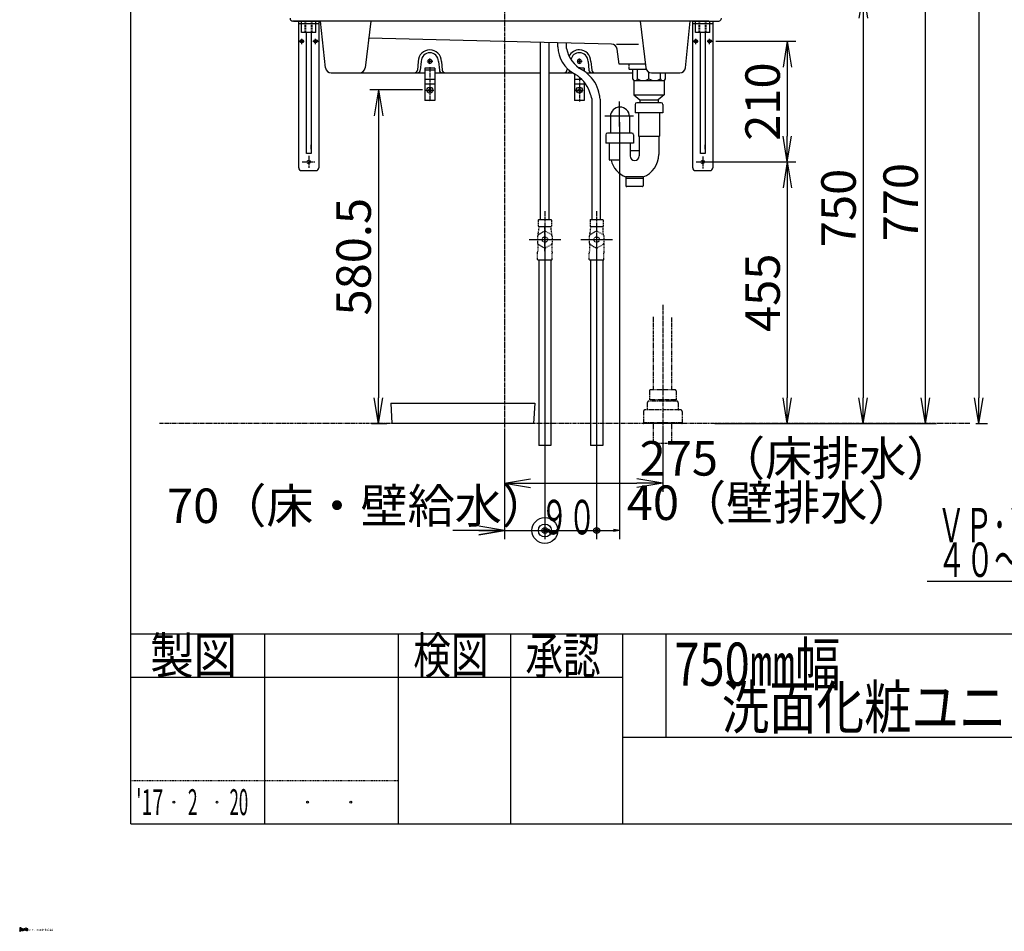
# Model space of a CAD drawing. Extents: x 77 to 3000, y 15 to 4328.
# Drawn here: x 77 to 1789, y 15 to 1601 of the extents above; entities that cross this region are included whole.
import ezdxf
from ezdxf.enums import TextEntityAlignment as Align

# ---------------------------------------------------------------- set-up
doc = ezdxf.new("R2010")
doc.units = 0
for name, pattern in [('EXLTYPE2', [2, 1, -1]), ('EXLTYPE3', [10, 7, -1, 1, -1]), ('EXLTYPE4', [12, 7, -1, 1, -1, 1, -1])]:
    doc.linetypes.add(name, pattern=pattern)
doc.layers.get('0').update_dxf_attribs({"linetype": 'CONTINUOUS'})
doc.layers.get('DEFPOINTS').update_dxf_attribs({"linetype": 'CONTINUOUS'})
for name, color, linetype in [('化粧台', 7, 'CONTINUOUS'), ('寸法', 7, 'CONTINUOUS'), ('枠_表', 7, 'CONTINUOUS')]:
    doc.layers.add(name, color=color, linetype=linetype)
doc.styles.add('EXCADDIM1', font='monotxt', dxfattribs={"width": 0.84, "bigfont": 'extfont'})
doc.styles.add('EXCADSTD', font='monotxt', dxfattribs={"bigfont": 'extfont'})
doc.styles.add('EXCADTTF1', font='MSGOTHIC.TTC')
doc.styles.get("Standard").update_dxf_attribs({"font": 'monotxt', "bigfont": 'extfont'})
doc.dimstyles.new('ISO-25', dxfattribs={"dimtxt": 2.5, "dimasz": 2.5, "dimexe": 1.25, "dimexo": 0.625, "dimtad": 1, "dimtxsty": 'STANDARD', "dimcen": 2.5, "dimazin": 3, "dimtfac": 1, "dimtmove": 0, "dimatfit": 3})

# ---------------------------------------------------------------- blocks, each defined once
blk = doc.blocks.new('EX_NORM')
at = {"color": 0, "linetype": 'CONTINUOUS'}
for q in [(-1, 0.167), (-1, 0), (-1, -0.167)]:
    blk.add_line((0, 0), q, dxfattribs=at)
blk = doc.blocks.new('*D18')
at = {"layer": 'DEFPOINTS', "color": 0}
for p in [(1276.5, 1563.5), (1261.5, 1353.5), (1411.5, 1353.5)]:
    blk.add_point(p, dxfattribs=at)
at = {"layer": '化粧台', "color": 3, "linetype": 'CONTINUOUS'}
for p, q in [((1287, 1563.5), (1426.5, 1563.5)), ((1411.5, 1518.5), (1411.5, 1398.5)), ((1272, 1353.5), (1426.5, 1353.5))]:
    blk.add_line(p, q, dxfattribs=at)
at = {"layer": '化粧台', "color": 3, "xscale": 44.99999618530273, "yscale": 44.99999618530273, "zscale": 44.99999618530273}
for p, rotation in [((1411.5, 1563.5), 90), ((1411.5, 1353.5), 270)]:
    blk.add_blockref('EX_NORM', p, dxfattribs=dict(at, rotation=rotation))
at = {"layer": '化粧台', "color": 2, "insert": (1376.3, 1458.5), "char_height": 60, "attachment_point": 5, "rotation": 90, "style": 'EXCADDIM1'}
blk.add_mtext('210', dxfattribs=at)
blk = doc.blocks.new('*D19')
at = {"layer": 'DEFPOINTS', "color": 0}
for p in [(1264.5, 1353.5), (1398, 898.5), (1411.5, 898.5)]:
    blk.add_point(p, dxfattribs=at)
at = {"layer": '化粧台', "color": 3, "linetype": 'CONTINUOUS'}
for p, q in [((1275, 1353.5), (1426.5, 1353.5)), ((1411.5, 1308.5), (1411.5, 943.5)), ((1408.5, 898.5), (1426.5, 898.5))]:
    blk.add_line(p, q, dxfattribs=at)
at = {"layer": '化粧台', "color": 3, "xscale": 44.99999618530273, "yscale": 44.99999618530273, "zscale": 44.99999618530273}
for p, rotation in [((1411.5, 1353.5), 90), ((1411.5, 898.5), 270)]:
    blk.add_blockref('EX_NORM', p, dxfattribs=dict(at, rotation=rotation))
at = {"layer": '化粧台', "color": 2, "insert": (1376.3, 1126), "char_height": 60, "attachment_point": 5, "rotation": 90, "style": 'EXCADDIM1'}
blk.add_mtext('455', dxfattribs=at)
blk = doc.blocks.new('*D23')
at = {"layer": 'DEFPOINTS', "color": 0}
for p in [(787.5, 1479), (678, 898.5), (700.5, 898.5)]:
    blk.add_point(p, dxfattribs=at)
at = {"layer": '化粧台', "color": 3, "linetype": 'CONTINUOUS'}
for p, q in [((777, 1479), (685.5, 1479)), ((700.5, 1434), (700.5, 943.5)), ((688.5, 898.5), (715.5, 898.5))]:
    blk.add_line(p, q, dxfattribs=at)
at = {"layer": '化粧台', "color": 3, "xscale": 44.99999618530273, "yscale": 44.99999618530273, "zscale": 44.99999618530273}
for p, rotation in [((700.5, 1479), 90), ((700.5, 898.5), 270)]:
    blk.add_blockref('EX_NORM', p, dxfattribs=dict(at, rotation=rotation))
at = {"layer": '化粧台', "color": 2, "insert": (665.3, 1188.7), "char_height": 60, "attachment_point": 5, "rotation": 90, "style": 'EXCADDIM1'}
blk.add_mtext('580.5', dxfattribs=at)
blk = doc.blocks.new('EX_BCIR')
at = {"color": 0, "linetype": 'CONTINUOUS'}
blk.add_line((0, 0), (-1, 0), dxfattribs=at)
for radius in [0.5, 0.25]:
    blk.add_circle((0, 0), radius, dxfattribs=at)
blk = doc.blocks.new('*D27')
at = {"layer": 'DEFPOINTS', "color": 0}
for p in [(1120, 1433.5), (1080, 1218.5), (1120, 712.5)]:
    blk.add_point(p, dxfattribs=at)
at = {"layer": '寸法', "color": 3, "linetype": 'CONTINUOUS'}
for p, q in [((1120, 1423), (1120, 697.5)), ((1080, 1208), (1080, 697.5)), ((1090.5, 712.5), (1109.5, 712.5))]:
    blk.add_line(p, q, dxfattribs=at)
at = {"layer": '寸法', "color": 3, "xscale": 10.49999904632568, "yscale": 10.49999904632568, "zscale": 10.49999904632568, "rotation": 180}
blk.add_blockref('EX_BCIR', (1080, 712.5), dxfattribs=at)
at = {"layer": '寸法', "color": 3, "xscale": 10.49999904632568, "yscale": 10.49999904632568, "zscale": 10.49999904632568}
blk.add_blockref('EX_NORM', (1120, 712.5), dxfattribs=at)
at = {"layer": '寸法', "color": 2, "insert": (1382.5, 753), "char_height": 60, "attachment_point": 5, "style": 'EXCADDIM1'}
blk.add_mtext('40（壁排水）', dxfattribs=at)
blk = doc.blocks.new('*D28')
at = {"layer": 'DEFPOINTS', "color": 0}
for p in [(920, 898.5), (990, 898.5), (990, 712.5)]:
    blk.add_point(p, dxfattribs=at)
at = {"layer": '寸法', "color": 3, "linetype": 'CONTINUOUS'}
for p, q in [((920, 888), (920, 697.5)), ((990, 888), (990, 697.5)), ((875, 712.5), (830, 712.5)), ((920, 712.5), (990, 712.5)), ((1035, 712.5), (1080, 712.5))]:
    blk.add_line(p, q, dxfattribs=at)
at = {"layer": '寸法', "color": 3, "xscale": 44.99999618530273, "yscale": 44.99999618530273, "zscale": 44.99999618530273}
blk.add_blockref('EX_NORM', (920, 712.5), dxfattribs=at)
at = {"layer": '寸法', "color": 3, "xscale": 44.99999618530273, "yscale": 44.99999618530273, "zscale": 44.99999618530273, "rotation": 180}
blk.add_blockref('EX_BCIR', (990, 712.5), dxfattribs=at)
at = {"layer": '寸法', "color": 2, "insert": (665, 747.7), "char_height": 60, "attachment_point": 5, "style": 'EXCADDIM1'}
blk.add_mtext('70（床・壁給水）', dxfattribs=at)
blk = doc.blocks.new('*D29')
at = {"layer": 'DEFPOINTS', "color": 0}
for p in [(1292, 2718.5), (1729, 898.5), (1744.5, 898.5)]:
    blk.add_point(p, dxfattribs=at)
at = {"layer": '寸法', "color": 3, "linetype": 'CONTINUOUS'}
for p, q in [((1302.5, 2718.5), (1759.5, 2718.5)), ((1744.5, 2673.5), (1744.5, 943.5)), ((1739.5, 898.5), (1759.5, 898.5))]:
    blk.add_line(p, q, dxfattribs=at)
at = {"layer": '寸法', "color": 3, "xscale": 44.99999618530273, "yscale": 44.99999618530273, "zscale": 44.99999618530273}
for p, rotation in [((1744.5, 2718.5), 90), ((1744.5, 898.5), 270)]:
    blk.add_blockref('EX_NORM', p, dxfattribs=dict(at, rotation=rotation))
at = {"layer": '寸法', "color": 2, "insert": (1709.3, 1808.5), "char_height": 60, "attachment_point": 5, "rotation": 90, "style": 'EXCADDIM1'}
blk.add_mtext('1820', dxfattribs=at)
blk = doc.blocks.new('*D30')
at = {"layer": 'DEFPOINTS', "color": 0}
for p in [(920, 898.5), (1195, 898.5), (1195, 795)]:
    blk.add_point(p, dxfattribs=at)
at = {"layer": '寸法', "color": 3, "linetype": 'CONTINUOUS'}
for p, q in [((920, 888), (920, 780)), ((1195, 888), (1195, 780)), ((965, 795), (1150, 795))]:
    blk.add_line(p, q, dxfattribs=at)
at = {"layer": '寸法', "color": 3, "xscale": 44.99999618530273, "yscale": 44.99999618530273, "zscale": 44.99999618530273, "rotation": 180}
blk.add_blockref('EX_NORM', (920, 795), dxfattribs=at)
at = {"layer": '寸法', "color": 3, "xscale": 44.99999618530273, "yscale": 44.99999618530273, "zscale": 44.99999618530273}
blk.add_blockref('EX_NORM', (1195, 795), dxfattribs=at)
at = {"layer": '寸法', "color": 2, "insert": (1427.5, 830.2), "char_height": 60, "attachment_point": 5, "style": 'EXCADDIM1'}
blk.add_mtext('275（床排水）', dxfattribs=at)
blk = doc.blocks.new('*D40')
at = {"layer": 'DEFPOINTS', "color": 0}
for p in [(1651.5, 1668.5), (1651.5, 1668.5), (1275, 898.5)]:
    blk.add_point(p, dxfattribs=at)
at = {"layer": '寸法', "color": 3, "linetype": 'CONTINUOUS'}
for p, q in [((1651.5, 943.5), (1651.5, 1623.5)), ((1285.5, 898.5), (1666.5, 898.5))]:
    blk.add_line(p, q, dxfattribs=at)
at = {"layer": '寸法', "color": 3, "xscale": 44.99999618530273, "yscale": 44.99999618530273, "zscale": 44.99999618530273}
for p, rotation in [((1651.5, 1668.5), 90), ((1651.5, 898.5), 270)]:
    blk.add_blockref('EX_NORM', p, dxfattribs=dict(at, rotation=rotation))
at = {"layer": '寸法', "color": 2, "insert": (1616.3, 1283.5), "char_height": 60, "attachment_point": 5, "rotation": 90, "style": 'EXCADDIM1'}
blk.add_mtext('770', dxfattribs=at)
blk = doc.blocks.new('*D41')
at = {"layer": 'DEFPOINTS', "color": 0}
for p in [(1291.9, 1648.5), (1275, 898.5), (1543.5, 898.5)]:
    blk.add_point(p, dxfattribs=at)
at = {"layer": '寸法', "color": 3, "linetype": 'CONTINUOUS'}
for p, q in [((1302.4, 1648.5), (1558.5, 1648.5)), ((1543.5, 1603.5), (1543.5, 943.5)), ((1285.5, 898.5), (1558.5, 898.5))]:
    blk.add_line(p, q, dxfattribs=at)
at = {"layer": '寸法', "color": 3, "xscale": 44.99999618530273, "yscale": 44.99999618530273, "zscale": 44.99999618530273}
for p, rotation in [((1543.5, 1648.5), 90), ((1543.5, 898.5), 270)]:
    blk.add_blockref('EX_NORM', p, dxfattribs=dict(at, rotation=rotation))
at = {"layer": '寸法', "color": 2, "insert": (1508.3, 1273.5), "char_height": 60, "attachment_point": 5, "rotation": 90, "style": 'EXCADDIM1'}
blk.add_mtext('750', dxfattribs=at)

msp = doc.modelspace()

# ---------------------------------------------------------------- hatches: boundary and pattern name
at = {"linetype": 'CONTINUOUS'}
for points in [[(77.57, 16.71, -0.0173622), (77.58, 22, -0.0267628), (77.58, 22, 0.0737939), (78.87, 22.01, 0.0183879), (78.82, 17.23, -0.1144749), (78.61, 16.23, -0.1929163), (77.62, 15.45, -0.0603888), (77.09, 15.32), (76.96, 15.69, 0.0860918), (77.33, 15.89, 0.1331843)], [(83.49, 16.6, -0.0386228), (83.48, 19.85, -0.0398708), (84.07, 19.85, -0.1256886), (84.04, 19.3, -0.0367816), (84.04, 19.3, -0.2680215), (85.24, 19.92, -0.2571134), (86.05, 19.52, -0.1522526), (86.26, 18.85, -0.0158825), (86.24, 16.59, -0.0285251), (85.67, 16.59, -0.0452213), (85.7, 18.68, -0.0315567), (85.52, 19.29, -0.1476272), (84.37, 19.38, -0.3908145), (84.05, 18.57, -0.204626), (84.05, 18.57), (84.1, 16.59, -0.0304996)], [(90.87, 19.72, -0.0009362), (90.87, 19.72, 0.0681165), (90.71, 19.23), (90.09, 19.65, -0.3021126), (90.09, 19.65), (89.47, 19.17, -0.3704245), (89.47, 19.17), (89.5, 18.86, -0.0262822), (89.89, 18.55, -0.1800606), (90.5, 18.36, -0.0298131), (90.5, 18.36, -0.3153987), (91.06, 17.72), (91.06, 17.43, -0.3510306), (89.97, 16.52), (89.65, 16.52, -0.1053356), (88.95, 16.72, 0.1188608), (89.08, 17.23), (89.85, 16.76, -0.2447574), (89.85, 16.76), (90.59, 17.28, -0.3734163), (90.59, 17.28), (90.32, 17.8, -0.2612198), (89.7, 18.03, -0.0572748), (89.7, 18.03, -0.1189659), (89.2, 18.32, -0.2005227), (88.99, 18.79), (88.98, 18.97, -0.2622894), (89.52, 19.79, -0.0988461), (90.02, 19.91), (90.21, 19.91, -0.0920156)]]:
    msp.add_hatch(color=3, dxfattribs=at).paths.add_polyline_path(points)
h = msp.add_hatch(color=3, dxfattribs=at)
h.paths.add_polyline_path([(80.12, 19.52, -0.1769428), (80.12, 19.52), (80.12, 19.16), (80.2, 19.16, -0.2075336), (80.77, 19.59, -0.1226605), (81.28, 19.6, -0.3213716), (81.8, 18.96, -0.064704), (81.8, 18.62, -0.2577989), (81.7, 18.49, -0.0566026), (81.47, 18.41, -0.0166742), (80.64, 18.25, 0.1186092), (80.09, 17.99, 0.1699204), (79.85, 17.59, 0.1006533), (79.83, 17.25, 0.1675695), (80.04, 16.78, 0.137698), (80.44, 16.55, 0.0719814), (80.62, 16.52), (80.89, 16.52, 0.1944607), (81.8, 16.99, 0.1288538), (81.89, 16.76, 0.2098387), (82.19, 16.6), (82.41, 16.59, 0.094501), (82.72, 16.66), (82.72, 16.82, -0.239574), (82.45, 16.82, -0.2502312), (82.31, 17.07, -0.0104344), (82.33, 18.96, 0.4051016)])
h.paths.add_polyline_path([(81.81, 18.29, -0.0339435), (81.81, 18.29, -0.000111), (81.78, 17.26, -0.2253076), (81.08, 16.78), (80.9, 16.78, -0.3657968), (80.39, 17.33), (80.39, 17.53, -0.2530798), (80.74, 18.01, -0.0724474)])
h = msp.add_hatch(color=3, dxfattribs=at)
edge = h.paths.add_edge_path()
edge.add_arc((87.73, 21.04), 0.357, 0, 360)
h.paths.add_polyline_path([(87.41, 19.86, 0.1200284), (88.03, 16.59, -0.0401821), (87.41, 16.59, -0.0237522)])

# ---------------------------------------------------------------- linework, layer by layer
at = {"color": 3, "linetype": 'CONTINUOUS'}
for p, q in [((80.12, 19.52), (80.12, 19.16)), ((80.12, 19.16), (80.2, 19.16)), ((80.39, 17.53), (80.39, 17.33)), ((84.05, 18.57), (84.05, 17.49)), ((88.98, 18.97), (88.99, 18.79)), ((89.17, 17.23), (89.08, 17.23)), ((89.47, 19.17), (89.46, 19)), ((89.98, 19.65), (90.09, 19.65)), ((90.21, 19.91), (90.02, 19.91)), ((90.59, 17.44), (90.59, 17.28)), ((90.62, 19.23), (90.71, 19.23)), ((91.06, 17.72), (91.06, 17.43)), ((77.09, 15.32), (76.96, 15.69)), ((80.62, 16.52), (80.89, 16.52)), ((80.9, 16.78), (81.08, 16.78)), ((82.19, 16.6), (82.41, 16.6)), ((82.72, 16.66), (82.72, 16.82)), ((89.65, 16.52), (89.97, 16.52)), ((89.85, 16.76), (90.01, 16.76))]:
    msp.add_line(p, q, dxfattribs=at)
msp.add_circle((87.73, 21.04), 0.357, dxfattribs=at)
for centre, radius, start, end in [((28.13, 19.44), 49.51, 356.83902, 2.97113), ((78.21, 26.36), 4.4, 261.79862, 278.68034), ((76.55, 17.18), 2.27, 335.18606, 1.30808), ((143.75, 18.92), 64.95, 177.26959, 181.48331), ((80.69, 17.36), 0.872, 164.85895, 187.84956), ((80.61, 17.33), 0.786, 185.95861, 224.0092), ((80.54, 17.45), 0.705, 129.83449, 168.40894), ((80.91, 16.98), 1.3, 102.09884, 129.15567), ((81.23, 18.15), 1.77, 88.77, 128.90686), ((80.98, 18.72), 0.895, 103.42679, 150.32426), ((81.01, 17.44), 0.625, 115.74037, 172.54917), ((80.97, 17.36), 0.583, 183.07078, 263.4402), ((78.69, 30.8), 12.69, 278.84383, 282.66492), ((81.56, 16.27), 1.92, 98.71272, 115.28747), ((81.05, 18.58), 1.04, 77.23143, 105.20342), ((80.93, 17.76), 0.994, 278.33351, 329.12215), ((81.31, 18.89), 1.03, 4.14822, 92.36001), ((80.66, 22.26), 4.14, 278.40885, 286.18514), ((81.09, 18.91), 0.707, 3.53764, 74.80136), ((81.23, 19.45), 1.06, 282.71958, 295.67811), ((81.63, 18.65), 0.172, 291.52049, 349.34459), ((-2247.1, 81.62), 2329.78, 358.4169, 358.44234), ((80.5, 18.78), 1.31, 353.03153, 7.83995), ((127.66, 17.58), 45.35, 178.25266, 180.64396), ((63.11, 18.19), 20.44, 355.54052, 4.6734), ((83.77, 21.01), 1.19, 255.9342, 284.58964), ((85.18, 18.58), 1.34, 87.42068, 147.43615), ((87.81, 19.39), 3.76, 172.98752, 181.41344), ((85.16, 18.59), 1.11, 134.97875, 181.23699), ((91.44, 17.48), 7.4, 179.89775, 186.88557), ((84.9, 18.71), 0.852, 42.91644, 128.30155), ((85.28, 18.98), 0.942, 34.84394, 92.52071), ((84.59, 18.69), 1.11, 359.2495, 32.84055), ((69.21, 17.86), 16.51, 355.58625, 2.81612), ((85.08, 18.85), 1.18, 359.86583, 34.49363), ((102.57, 17.38), 16.34, 176.21318, 182.74888), ((80.12, 18.62), 6.14, 358.47753, 2.11723), ((65.27, 18.22), 22.2, 355.79404, 4.22965), ((87.71, 21.14), 1.32, 256.62095, 283.99846), ((108.33, 18.21), 20.36, 175.33876, 184.54286), ((87.95, 17.24), 1.13, 332.39875, 359.51244), ((89.98, 18.91), 0.998, 117.4084, 176.19647), ((89.66, 18.81), 0.669, 181.23939, 226.59429), ((89.96, 17.65), 0.898, 207.76899, 262.78173), ((90.05, 19.21), 1.23, 226.04024, 253.17767), ((90.83, 19.32), 1.41, 193.43758, 199.45964), ((90, 19.11), 0.536, 92.11404, 173.4175), ((90.11, 19.22), 0.704, 210.95013, 251.77947), ((90.08, 18.6), 1.32, 92.38302, 114.96353), ((89.02, 15.18), 2.93, 63.4905, 76.60259), ((91.75, 23.58), 5.37, 249.64207, 256.47271), ((89.95, 17.65), 1.13, 271.29488, 348.66542), ((90, 17.36), 0.594, 270.88674, 352.79254), ((90.04, 19.04), 0.613, 17.92452, 85.16543), ((90.19, 18.9), 1.01, 67.66152, 88.69073), ((90.13, 17.39), 0.459, 6.53892, 65.09756), ((90.32, 17.64), 0.746, 6.15426, 76.1751), ((122.26, 100.89), 87.03, 248.64221, 248.85678), ((92.58, 18.88), 1.91, 153.75919, 169.34628), ((76.58, 16.85), 1.22, 288.17152, 307.85378), ((76.81, 17.56), 2.26, 277.0901, 290.91342), ((76.81, 16.42), 0.748, 314.59239, 344.93741), ((70.61, 17.06), 6.97, 353.12748, 357.1062), ((77.14, 17.08), 1.7, 286.29661, 329.97322), ((80.65, 17.37), 0.841, 224.28975, 255.65059), ((80.63, 17.16), 0.633, 252.33849, 268.807), ((80.77, 17.88), 1.36, 275.21588, 319.23364), ((82.28, 17.05), 0.488, 187.11676, 216.48605), ((82.23, 17.02), 0.426, 217.40815, 264.81187), ((82.62, 17.07), 0.305, 179.91175, 236.1066), ((82.39, 17.45), 0.857, 271.22205, 292.81595), ((82.58, 17.09), 0.302, 243.61917, 297.50978), ((83.76, 12.64), 3.97, 85.071, 93.9183), ((85.96, 13.45), 3.16, 84.82155, 95.17845), ((87.74, 10.07), 6.53, 87.46575, 92.90832), ((89.78, 18.27), 1.75, 241.88296, 265.93541)]:
    msp.add_arc(centre, radius, start, end, dxfattribs=at)
at = {"layer": '化粧台', "color": 6, "linetype": 'EXLTYPE3'}
for p, q in [((920, 1708.65), (920, 883.65)), ((562.77, 1563.5), (572.37, 1563.5)), ((567.47, 1558.7), (567.47, 1568.5)), ((586.87, 1563.5), (596.17, 1563.5)), ((591.47, 1558.7), (591.47, 1568.4)), ((1247.77, 1563.5), (1257.37, 1563.5)), ((1252.47, 1558.7), (1252.47, 1568.5)), ((1271.87, 1563.5), (1281.17, 1563.5)), ((1276.47, 1558.7), (1276.47, 1568.4)), ((790, 1518.65), (790, 1458.46)), ((1050, 1518.65), (1050, 1516.56)), ((1050, 1500.83), (1050, 1458.46)), ((568.27, 1353.5), (589.97, 1353.5)), ((579.47, 1364.25), (579.47, 1343.4)), ((1253.27, 1353.5), (1274.97, 1353.5)), ((1264.47, 1363.05), (1264.47, 1342.2))]:
    msp.add_line(p, q, dxfattribs=at)
at = {"layer": '化粧台', "color": 6, "linetype": 'CONTINUOUS'}
for p, q in [((553.1, 1598.5), (588.1, 1598.5)), ((561.97, 1598.5), (596.97, 1598.5)), ((561.97, 1343.5), (561.97, 1598.5)), ((596.97, 1594), (561.97, 1594)), ((566.97, 1578.5), (566.97, 1594)), ((591.97, 1578.5), (591.97, 1594)), ((596.97, 1598.5), (596.97, 1343.5)), ((1246.97, 1598.5), (1281.97, 1598.5)), ((1246.97, 1343.5), (1246.97, 1598.5)), ((1281.97, 1594), (1246.97, 1594)), ((1251.97, 1578.5), (1251.97, 1594)), ((1257.5, 1598.5), (1292.5, 1598.5)), ((1276.97, 1578.5), (1276.97, 1594)), ((1281.97, 1598.5), (1281.97, 1343.5)), ((591.97, 1578.5), (566.97, 1578.5)), ((575.47, 1368.5), (575.47, 1578.5)), ((583.47, 1578.5), (583.47, 1368.5)), ((1276.97, 1578.5), (1251.97, 1578.5)), ((1260.47, 1368.5), (1260.47, 1578.5)), ((1268.47, 1578.5), (1268.47, 1368.5)), ((798.5, 1516.65), (781.5, 1516.65)), ((781.5, 1516.65), (781.5, 1460.46)), ((798, 1512.94), (782, 1512.94)), ((798.5, 1516.65), (798.5, 1460.46)), ((1041.5, 1506.93), (1041.5, 1460.46)), ((1058.5, 1516.65), (1049.87, 1516.65)), ((1058, 1512.94), (1055.94, 1512.94)), ((1058.5, 1516.65), (1058.5, 1511.29)), ((798, 1497.09), (782, 1497.09)), ((1054.01, 1497.09), (1042, 1497.09)), ((1058.5, 1492), (1058.5, 1460.46)), ((798, 1489.09), (782, 1489.09)), ((783.23, 1478.46), (788.5, 1478.46)), ((786.85, 1478.96), (786.85, 1477.96)), ((786.85, 1478.96), (787.5, 1478.96)), ((786.85, 1477.96), (787.5, 1477.96)), ((789.5, 1481.61), (790.5, 1481.61)), ((789.5, 1481.61), (789.5, 1480.96)), ((790.5, 1478.46), (789.5, 1478.46)), ((789.5, 1475.96), (789.5, 1475.31)), ((789.5, 1475.31), (790.5, 1475.31)), ((790.5, 1481.61), (790.5, 1480.96)), ((790.5, 1475.96), (790.5, 1475.31)), ((791.5, 1478.46), (796.77, 1478.46)), ((792.5, 1478.96), (793.15, 1478.96)), ((792.5, 1477.96), (793.15, 1477.96)), ((793.15, 1478.96), (793.15, 1477.96)), ((1058, 1489.09), (1042, 1489.09)), ((1043.23, 1478.46), (1048.5, 1478.46)), ((1046.85, 1478.96), (1046.85, 1477.96)), ((1046.85, 1478.96), (1047.5, 1478.96)), ((1046.85, 1477.96), (1047.5, 1477.96)), ((1049.5, 1481.61), (1050.5, 1481.61)), ((1049.5, 1481.61), (1049.5, 1480.96)), ((1050.5, 1478.46), (1049.5, 1478.46)), ((1049.5, 1475.96), (1049.5, 1475.31)), ((1049.5, 1475.31), (1050.5, 1475.31)), ((1050.5, 1481.61), (1050.5, 1480.96)), ((1050.5, 1475.96), (1050.5, 1475.31)), ((1051.5, 1478.46), (1056.77, 1478.46)), ((1052.5, 1478.96), (1053.15, 1478.96)), ((1052.5, 1477.96), (1053.15, 1477.96)), ((1053.15, 1478.96), (1053.15, 1477.96)), ((798.5, 1460.46), (781.5, 1460.46)), ((1058.5, 1460.46), (1041.5, 1460.46)), ((583.47, 1368.5), (575.47, 1368.5)), ((1268.47, 1368.5), (1260.47, 1368.5)), ((566.97, 1338.5), (591.97, 1338.5)), ((1251.97, 1338.5), (1276.97, 1338.5)), ((722.34, 933.7), (972.34, 933.7)), ((722.34, 933.7), (724.19, 898.5)), ((972.34, 933.7), (970.5, 898.5)), ((970.5, 898.5), (724.19, 898.5))]:
    msp.add_line(p, q, dxfattribs=at)
at = {"layer": '化粧台', "color": 3, "linetype": 'CONTINUOUS'}
for p, q in [((566.97, 1585.5), (566.97, 1597.56)), ((591.97, 1585.5), (591.97, 1597.56)), ((1251.97, 1585.5), (1251.97, 1597.56)), ((1276.97, 1585.5), (1276.97, 1597.56)), ((575.47, 1375.5), (575.47, 1383.36)), ((583.47, 1375.5), (583.47, 1383.36)), ((1260.47, 1375.5), (1260.47, 1383.36)), ((1268.47, 1375.5), (1268.47, 1383.36))]:
    msp.add_line(p, q, dxfattribs=at)
at = {"layer": '化粧台', "color": 6, "linetype": 'EXLTYPE2'}
for p, q in [((573.47, 1578.5), (573.47, 1598.5)), ((585.47, 1578.5), (585.47, 1598.5)), ((1258.47, 1578.5), (1258.47, 1598.5)), ((1270.47, 1578.5), (1270.47, 1598.5))]:
    msp.add_line(p, q, dxfattribs=at)
at = {"layer": '化粧台', "color": 2, "linetype": 'EXLTYPE2'}
for p, q in [((574.47, 1578.5), (574.47, 1598.5)), ((584.47, 1578.5), (584.47, 1598.5)), ((1259.47, 1578.5), (1259.47, 1598.5)), ((1269.47, 1578.5), (1269.47, 1598.5))]:
    msp.add_line(p, q, dxfattribs=at)
at = {"layer": '化粧台', "color": 6, "linetype": 'EXLTYPE4'}
msp.add_line((1729, 898.5), (320, 898.5), dxfattribs=at)
at = {"layer": '化粧台', "color": 6, "linetype": 'CONTINUOUS'}
for centre, radius in [((567.47, 1563.5), 3), ((591.47, 1563.5), 3), ((1252.47, 1563.5), 3), ((1276.47, 1563.5), 3), ((790, 1478.46), 5.25), ((1050, 1478.46), 5.25), ((579.47, 1353.5), 3), ((1264.47, 1353.5), 3)]:
    msp.add_circle(centre, radius, dxfattribs=at)
for centre, radius, start, end in [((787.5, 1480.96), 2, 270, 0), ((787.5, 1475.96), 2, 0, 90), ((792.5, 1480.96), 2, 180, 270), ((792.5, 1475.96), 2, 90, 180), ((1047.5, 1480.96), 2, 270, 0), ((1047.5, 1475.96), 2, 0, 90), ((1052.5, 1480.96), 2, 180, 270), ((1052.5, 1475.96), 2, 90, 180), ((1015.81, 1450.26), 57.46, 9.40602, 21.23837), ((934.96, 1440.88), 152.88, 7.73258, 10.96642), ((566.97, 1343.5), 5, 180, 270), ((591.97, 1343.5), 5, 270, 0), ((1251.97, 1343.5), 5, 180, 270), ((1276.97, 1343.5), 5, 270, 0)]:
    msp.add_arc(centre, radius, start, end, dxfattribs=at)
at = {"layer": '寸法', "color": 2, "linetype": 'CONTINUOUS'}
for p, q in [((1259.58, 1598.5), (552, 1598.5)), ((565, 1598.5), (580, 1598.5)), ((573.87, 1598.5), (588.87, 1598.5)), ((608.56, 1517.47), (600.21, 1598.5)), ((687.47, 1598.5), (677.56, 1517.29)), ((1155.5, 1598.5), (1165.41, 1517.29)), ((1234.41, 1517.47), (1242.76, 1598.5)), ((1258.87, 1598.5), (1273.87, 1598.5)), ((1275, 1598.5), (1260, 1598.5)), ((1275, 1598.5), (1260, 1598.5)), ((1275, 1598.5), (1292, 1598.5)), ((683.84, 1568.77), (683.62, 1566.91)), ((1105.77, 1558.49), (683.85, 1568.8)), ((1114.29, 1558.28), (1152.48, 1558.28)), ((1118.98, 1523.5), (1115.43, 1549.83)), ((1164.65, 1523.5), (1118.98, 1523.5)), ((618.51, 1508.5), (781.5, 1508.5)), ((798.5, 1508.5), (982.55, 1508.5)), ((997.47, 1508.5), (1038.75, 1508.5)), ((1062.28, 1508.5), (1142.57, 1508.5)), ((1175.34, 1508.5), (1224.46, 1508.5))]:
    msp.add_line(p, q, dxfattribs=at)
at = {"layer": '寸法', "color": 6, "linetype": 'CONTINUOUS'}
for p, q in [((982.55, 1503.5), (982.55, 1561.5)), ((997.47, 1503.5), (997.47, 1561.14)), ((1012.66, 1553.95), (1012.66, 1560.76)), ((1027.58, 1550.76), (1027.58, 1560.4)), ((770, 1528.5), (768.45, 1513)), ((775, 1528.5), (773.45, 1513)), ((805, 1528.5), (806.55, 1513)), ((810, 1528.5), (811.55, 1513)), ((1065, 1528.5), (1066.55, 1513)), ((1070, 1528.5), (1071.55, 1513)), ((1028.78, 1516.31), (1028.45, 1513)), ((1135.98, 1515), (1165.97, 1515)), ((1142.57, 1515), (1142.57, 1498)), ((1150.89, 1498), (1150.89, 1515)), ((1170.98, 1498), (1170.98, 1509.5)), ((1191.08, 1498), (1191.08, 1508.5)), ((1199.4, 1508.5), (1199.4, 1498)), ((982.55, 1253.2), (982.55, 1503.5)), ((997.47, 1253.2), (997.47, 1503.5)), ((1142.57, 1498), (1144.73, 1495)), ((1144.73, 1495), (1144.73, 1470.5)), ((1144.73, 1495), (1197.23, 1495)), ((1199.4, 1498), (1197.23, 1495)), ((1197.23, 1495), (1197.23, 1470.5)), ((1072.5, 1253.2), (1072.5, 1459.65)), ((1086.45, 1253.2), (1086.45, 1461.45)), ((1120, 1415.1), (1120, 1458.6)), ((1144.73, 1470.5), (1197.23, 1470.5)), ((1144.73, 1470.5), (1155.23, 1461.5)), ((1192.23, 1456.5), (1149.73, 1456.5)), ((1155.23, 1461.5), (1186.73, 1461.5)), ((1155.23, 1461.5), (1155.23, 1456.5)), ((1197.23, 1470.5), (1186.73, 1461.5)), ((1186.73, 1461.5), (1186.73, 1456.5)), ((1146.73, 1453.5), (1146.73, 1438.7)), ((1195.23, 1438.7), (1146.73, 1438.7)), ((1152.73, 1438.7), (1152.73, 1398.61)), ((1189.23, 1438.7), (1189.23, 1398.61)), ((1195.23, 1453.5), (1195.23, 1438.7)), ((1094.48, 1433.5), (1143.83, 1433.5)), ((1104.01, 1433.5), (1104.01, 1403.81)), ((1136.96, 1433.5), (1136.96, 1403.81)), ((1141.23, 1403.81), (1098.73, 1403.81)), ((1095.73, 1400.81), (1095.73, 1386.01)), ((1144.23, 1400.81), (1144.23, 1386.01)), ((1153.98, 1397.61), (1152.73, 1398.61)), ((1153.98, 1397.61), (1153.98, 1363.99)), ((1187.98, 1397.61), (1153.98, 1397.61)), ((1189.23, 1398.61), (1187.98, 1397.61)), ((1187.98, 1397.61), (1187.98, 1366.61)), ((1144.23, 1386.01), (1095.73, 1386.01)), ((1101.73, 1386.01), (1101.73, 1357.91)), ((1138.23, 1386.01), (1138.23, 1363.99)), ((1153.98, 1372.61), (1138.23, 1372.61)), ((1119.98, 1356.91), (1102.73, 1356.91)), ((1160.98, 1327.38), (1130.98, 1327.38)), ((1130.98, 1327.38), (1130.98, 1312.11)), ((1160.98, 1324.61), (1130.98, 1324.61)), ((1160.98, 1327.38), (1160.98, 1312.11)), ((1159.48, 1310.61), (1132.48, 1310.61)), ((979.03, 1253.2), (1000.97, 1253.2)), ((1069.03, 1253.2), (1090.97, 1253.2)), ((979.03, 1241.2), (1000.97, 1241.2)), ((1069.03, 1241.2), (1090.97, 1241.2)), ((962.5, 1218.5), (1017.5, 1218.5)), ((1052.5, 1218.5), (1107.5, 1218.5)), ((977.75, 1183.5), (1002.25, 1183.5)), ((979.5, 1183.5), (979.5, 872.5)), ((1000.5, 1183.5), (1000.5, 872.5)), ((1067.75, 1183.5), (1092.25, 1183.5)), ((1069.5, 1183.5), (1069.5, 872.5)), ((1090.5, 1183.5), (1090.5, 872.5)), ((979.5, 872.5), (979.5, 860.5)), ((1000.5, 860.5), (979.5, 860.5)), ((1000.5, 872.5), (1000.5, 860.5)), ((1069.5, 872.5), (1069.5, 860.5)), ((1090.5, 860.5), (1069.5, 860.5)), ((1090.5, 872.5), (1090.5, 860.5))]:
    msp.add_line(p, q, dxfattribs=at)
at = {"layer": '寸法', "color": 6, "linetype": 'EXLTYPE3'}
for p, q in [((795.05, 1528.5), (784.92, 1528.5)), ((790, 1524.68), (790, 1533.37)), ((1055.05, 1528.5), (1044.91, 1528.5)), ((1050, 1524.68), (1050, 1533.37)), ((990, 1268.2), (990, 845.5)), ((1080, 1268.2), (1080, 845.5)), ((990, 1198.5), (990, 1240.5)), ((1080, 1240.5), (1080, 1198.5)), ((1195, 1105.2), (1195, 828))]:
    msp.add_line(p, q, dxfattribs=at)
at = {"layer": '寸法', "color": 6, "linetype": 'EXLTYPE2'}
for p, q in [((1135.98, 1522.5), (1135.98, 1515)), ((978.5, 1252.29), (978.5, 1242.11)), ((1001.5, 1252.29), (1001.5, 1242.11)), ((1068.5, 1252.29), (1068.5, 1242.11)), ((1091.5, 1252.29), (1091.5, 1242.11)), ((988.55, 1232.68), (978.45, 1226.84)), ((979.5, 1241.2), (979.5, 1238.34)), ((1001.55, 1226.84), (991.45, 1232.68)), ((1000.5, 1241.2), (1000.5, 1238.34)), ((1078.55, 1232.68), (1068.45, 1226.84)), ((1069.5, 1241.2), (1069.5, 1238.34)), ((1091.55, 1226.84), (1081.45, 1232.68)), ((1090.5, 1241.2), (1090.5, 1238.34)), ((977, 1224.34), (977, 1212.66)), ((1003, 1212.66), (1003, 1224.34)), ((1067, 1224.34), (1067, 1212.66)), ((1093, 1212.66), (1093, 1224.34)), ((977.75, 1211.22), (977.75, 1198.37)), ((978.45, 1210.16), (988.55, 1204.32)), ((991.45, 1204.32), (1001.55, 1210.16)), ((1002.25, 1211.22), (1002.25, 1198.37)), ((1067.75, 1211.22), (1067.75, 1198.37)), ((1068.45, 1210.16), (1078.55, 1204.32)), ((1081.45, 1204.32), (1091.55, 1210.16)), ((1092.25, 1211.22), (1092.25, 1198.37)), ((977.25, 1183.79), (977.25, 1195.67)), ((977.75, 1183.5), (977.25, 1183.79)), ((1002.25, 1183.5), (1002.75, 1183.79)), ((1002.75, 1183.79), (1002.75, 1195.67)), ((1067.25, 1183.79), (1067.25, 1195.67)), ((1067.75, 1183.5), (1067.25, 1183.79)), ((1092.25, 1183.5), (1092.75, 1183.79)), ((1092.75, 1183.79), (1092.75, 1195.67))]:
    msp.add_line(p, q, dxfattribs=at)
at = {"layer": '寸法', "color": 3, "linetype": 'CONTINUOUS'}
for p, q in [((990, 1208), (990, 697.5)), ((990, 1208), (990, 702)), ((1080, 1208), (1080, 702)), ((1285.5, 898.5), (1455, 898.5)), ((1285.5, 898.5), (1552.5, 898.5)), ((1629, 898.5), (1602, 898.5)), ((1659, 898.5), (1671, 898.5)), ((920, 888), (920, 697.5)), ((920, 712.5), (875, 720)), ((875, 712.5), (990, 712.5)), ((875, 705), (920, 712.5))]:
    msp.add_line(p, q, dxfattribs=at)
at = {"layer": '寸法', "color": 6, "linetype": 'EXLTYPE4'}
for p, q in [((1179, 957.35), (1179, 1084.5)), ((1211, 957.35), (1211, 1083)), ((1172, 955.35), (1172, 939.55)), ((1216, 957.35), (1174, 957.35)), ((1218, 955.35), (1218, 939.55)), ((1168, 934.5), (1168, 923.5)), ((1219, 937.5), (1171, 937.5)), ((1218, 939.55), (1172, 939.55)), ((1179, 937.5), (1179, 939.55)), ((1211, 937.5), (1211, 939.55)), ((1222, 934.5), (1222, 923.5)), ((1161.5, 919.5), (1161.5, 900)), ((1225.5, 922.5), (1164.5, 922.5)), ((1228.5, 919.5), (1228.5, 900)), ((1228, 899.5), (1162, 899.5)), ((1228, 898.5), (1162, 898.5)), ((1179, 898.5), (1179, 899.5)), ((1179, 864.5), (1179, 898.5)), ((1211, 898.5), (1211, 899.5)), ((1211, 864.5), (1211, 898.5)), ((1179, 864.5), (1211, 864.5))]:
    msp.add_line(p, q, dxfattribs=at)
at = {"layer": '寸法', "color": 6, "linetype": 'EXLTYPE2'}
for centre in [(990, 1218.5), (1080, 1218.5)]:
    msp.add_circle(centre, 4.75, dxfattribs=at)
at = {"layer": '寸法', "color": 3, "linetype": 'CONTINUOUS'}
for radius in [5.25, 2.62]:
    msp.add_circle((990, 712.5), radius, dxfattribs=at)
at = {"layer": '寸法', "color": 2, "linetype": 'CONTINUOUS'}
for centre, radius, start, end in [((552, 1603.5), 5, 180, 270), ((1292, 1603.5), 5, 270, 0), ((1105.52, 1548.49), 10, 7.67886, 88.60032), ((618.51, 1518.5), 10, 185.88873, 270), ((667.63, 1518.5), 10, 270, 353.03872), ((1175.34, 1518.5), 10, 186.96128, 270), ((1224.46, 1518.5), 10, 270, 354.11127)]:
    msp.add_arc(centre, radius, start, end, dxfattribs=at)
at = {"layer": '寸法', "color": 6, "linetype": 'CONTINUOUS'}
for centre, radius, start, end in [((790, 1528.5), 20, 90, 180), ((790, 1528.5), 15, 90, 180), ((790, 1528.5), 20, 0, 90), ((790, 1528.5), 15, 0, 90), ((1067.18, 1555.04), 54.54, 181.14196, 241.72439), ((1081.13, 1561.34), 54.54, 191.18848, 241.1047), ((1050, 1528.5), 20, 90, 153.44871), ((1050, 1528.5), 15, 90, 167.658), ((1050, 1528.5), 20, 0, 90), ((1050, 1528.5), 15, 0, 90), ((790, 1528.5), 3.5, 90, 270), ((790, 1528.5), 3.5, 270, 90), ((1050, 1528.5), 3.5, 90, 270), ((1050, 1528.5), 3.5, 270, 90), ((763.48, 1513.5), 5, 270, 354.28941), ((768.48, 1513.5), 5, 270, 354.28941), ((811.52, 1513.5), 5, 185.71059, 270), ((816.52, 1513.5), 5, 185.71059, 270), ((1023.48, 1513.5), 5, 270, 354.28941), ((1028.48, 1513.5), 5, 270, 345.91058), ((1009.32, 1453.16), 62.67, 53.44497, 59.25687), ((1023.27, 1459.46), 62.67, 44.64813, 59.79607), ((1071.52, 1513.5), 5, 185.71059, 270), ((1076.52, 1513.5), 5, 185.71059, 270), ((1009.32, 1453.16), 62.67, 16.60917, 53.63638), ((1023.27, 1459.46), 62.67, 9.64657, 44.64813), ((1146.73, 1499.39), 4.39, 270, 341.58229), ((1160.94, 1513.32), 18.32, 236.74423, 303.25577), ((1181.03, 1513.32), 18.32, 236.74423, 303.25577), ((1195.24, 1499.39), 4.39, 198.41771, 270), ((1149.73, 1453.5), 3, 90, 180), ((1192.23, 1453.5), 3, 0, 90), ((1120.48, 1432.53), 16.5, 0, 180), ((1098.73, 1400.81), 3, 90, 180), ((1141.23, 1400.81), 3, 0, 90), ((1102.73, 1357.91), 1, 180, 270), ((1145.98, 1366.61), 42, 193.35315, 249.07517), ((1146.11, 1363.99), 7.87, 180, 0), ((1145.98, 1366.61), 42, 290.92483, 0), ((1132.48, 1312.11), 1.5, 180, 270), ((1159.48, 1312.11), 1.5, 270, 0)]:
    msp.add_arc(centre, radius, start, end, dxfattribs=at)
at = {"layer": '寸法', "color": 6, "linetype": 'EXLTYPE2'}
for centre, radius, start, end in [((988.25, 1247.2), 11, 146.94427, 152.4198), ((991.75, 1247.2), 11, 27.5802, 33.05573), ((1078.25, 1247.2), 11, 146.94427, 152.4198), ((1081.75, 1247.2), 11, 27.5802, 33.05573), ((939.5, 1238.34), 40, 345.63849, 0), ((988.25, 1247.2), 11, 207.5802, 213.05573), ((990, 1218.5), 14.25, 84.17754, 95.82246), ((1040.5, 1238.34), 40, 180, 194.36151), ((991.75, 1247.2), 11, 326.94427, 332.4198), ((1029.5, 1238.34), 40, 345.63849, 0), ((1078.25, 1247.2), 11, 207.5802, 213.05573), ((1080, 1218.5), 14.25, 84.17754, 95.82246), ((1130.5, 1238.34), 40, 180, 194.36151), ((1081.75, 1247.2), 11, 326.94427, 332.4198), ((990, 1218.5), 14.25, 144.17754, 155.82246), ((1017, 1218.5), 40, 165.63849, 169.81124), ((990, 1218.5), 14.25, 24.17754, 35.82246), ((963, 1218.5), 40, 10.18876, 14.36151), ((1080, 1218.5), 14.25, 144.17754, 155.82246), ((1107, 1218.5), 40, 165.63849, 169.81124), ((1080, 1218.5), 14.25, 24.17754, 35.82246), ((1053, 1218.5), 40, 10.18876, 14.36151), ((990, 1218.5), 14.25, 204.17754, 215.82246), ((970.25, 1198.37), 7.5, 338.96053, 0), ((990, 1218.5), 14.25, 264.17754, 275.82246), ((990, 1218.5), 14.25, 324.17754, 335.82246), ((1009.75, 1198.37), 7.5, 180, 201.03947), ((1080, 1218.5), 14.25, 204.17754, 215.82246), ((1060.25, 1198.37), 7.5, 338.96053, 0), ((1080, 1218.5), 14.25, 264.17754, 275.82246), ((1080, 1218.5), 14.25, 324.17754, 335.82246), ((1099.75, 1198.37), 7.5, 180, 201.03947)]:
    msp.add_arc(centre, radius, start, end, dxfattribs=at)
at = {"layer": '寸法', "color": 6, "linetype": 'EXLTYPE4'}
for centre, radius, start, end in [((1174, 955.35), 2, 90, 179.99999), ((1216, 955.35), 2, 0.00001, 90), ((1171, 934.5), 3, 90, 180.00001), ((1219, 934.5), 3, 359.99999, 90), ((1164.5, 919.5), 3, 90, 180.00001), ((1167, 923.5), 1, 270, 0), ((1223, 923.5), 1, 180, 270), ((1225.5, 919.5), 3, 359.99999, 90), ((1162, 900), 0.5, 180, 270), ((1162, 899), 0.5, 180, 270), ((1228, 900), 0.5, 270, 0), ((1228, 899), 0.5, 270, 0)]:
    msp.add_arc(centre, radius, start, end, dxfattribs=at)
at = {"layer": '枠_表', "color": 7, "linetype": 'CONTINUOUS'}
for p, q in [((270, 202.5), (270, 4327.5)), ((270, 532.5), (3000, 532.5)), ((270, 202.5), (3000, 202.5))]:
    msp.add_line(p, q, dxfattribs=at)
at = {"layer": '枠_表', "color": 6, "linetype": 'CONTINUOUS'}
for p, q in [((502.5, 532.5), (502.5, 202.5)), ((735, 532.5), (735, 202.5)), ((930, 532.5), (930, 202.5)), ((1125, 532.5), (1125, 202.5)), ((1200, 532.5), (1200, 352.5)), ((270, 457.5), (1125, 457.5)), ((3000, 352.5), (1125, 352.5))]:
    msp.add_line(p, q, dxfattribs=at)
at = {"layer": '枠_表', "color": 6, "linetype": 'EXLTYPE2'}
msp.add_line((270, 277.5), (735, 277.5), dxfattribs=at)
at = {"layer": '枠_表', "color": 6, "linetype": 'CONTINUOUS'}
for centre in [(345, 240), (420, 240), (577.5, 240), (652.5, 240)]:
    msp.add_circle(centre, 1.5, dxfattribs=at)

# ---------------------------------------------------------------- texts
at = {"color": 2, "linetype": 'CONTINUOUS', "style": 'EXCADTTF1', "width": 1.025641}
msp.add_text('ジャニス工業株式会社', height=3.375, dxfattribs=at).set_placement((92.4, 16.04), (137.4, 16.04), align=Align.FIT)
at = {"layer": '寸法', "color": 2, "linetype": 'CONTINUOUS', "style": 'EXCADSTD'}
for s, width, p, p2 in [('９０', 1.020759, (982.5, 705.75), (1078.74, 705.75)), ('ＶＰ･ＶＵ４０･５０', 0.854237, (1672.5, 691.75), (2104.5, 691.75)), ('４０～５０㎜立上げ', 0.977358, (1672.5, 631.75), (2116.5, 631.75))]:
    msp.add_text(s, height=60, dxfattribs=dict(at, width=width)).set_placement(p, p2, align=Align.FIT)
at = {"layer": '枠_表', "color": 2, "linetype": 'CONTINUOUS', "style": 'EXCADSTD'}
for s, height, width, p, p2 in [('製図', 63.75, 1.509694, (303.75, 463.13), (454.99, 463.13)), ('検図', 63.75, 1.303827, (761.25, 463.13), (891.87, 463.13)), ('承認', 63.75, 1.303827, (956.25, 463.13), (1086.87, 463.13)), ('750㎜幅', 75, 0.869355, (1215, 442.5), (1503.75, 442.5)), ('\u3000洗面化粧ユニット', 75, 1.307547, (1215, 367.5), (1957.5, 367.5))]:
    msp.add_text(s, height=height, dxfattribs=dict(at, width=width)).set_placement(p, p2, align=Align.FIT)
at = {"layer": '枠_表', "color": 6, "linetype": 'CONTINUOUS', "style": 'EXCADSTD'}
for s, width, p, p2 in [("'17", 0.468978, (279.38, 217.5), (326.61, 217.5)), ('2', 0.468382, (369.37, 217.5), (386.44, 217.5)), ('20', 0.408649, (441.75, 217.5), (474.15, 217.5))]:
    msp.add_text(s, height=45, dxfattribs=dict(at, width=width)).set_placement(p, p2, align=Align.FIT)

# ---------------------------------------------------------------- dimensions: what is measured, and where the dimension line sits
at = {"layer": '化粧台', "color": 3, "linetype": 'CONTINUOUS'}
for base, p1, p2, picture, middle in [((1411.5, 1353.5), (1276.47, 1563.5), (1261.47, 1353.5), '*D18', (1376.25, 1458.5)), ((700.5, 898.5), (787.5, 1478.96), (678, 898.5), '*D23', (665.25, 1188.73)), ((1411.5, 898.5), (1264.47, 1353.5), (1398, 898.5), '*D19', (1376.25, 1126))]:
    dim = msp.add_linear_dim(base=base, p1=p1, p2=p2, angle=90, dimstyle='ISO-25', override={"dimtxt": 59.999996, "dimasz": 44.999996, "dimexe": 15, "dimexo": 10.5, "dimgap": 0, "dimtad": 1, "dimjust": 0, "dimtih": 0, "dimtoh": 0, "dimdec": 1, "dimzin": 8, "dimlunit": 2, "dimtxsty": 'EXCADDIM1', "dimblk1": 'EX_NORM', "dimblk2": 'EX_NORM', "dimsah": 1, "dimse1": 0, "dimse2": 0, "dimclrd": 3, "dimclre": 3, "dimclrt": 2, "dimtmove": 2}, dxfattribs=at)
    dim.commit()
    dim.dimension.update_dxf_attribs({"geometry": picture, "text_midpoint": middle, "dimtype": 160})
at = {"layer": '寸法', "color": 3, "linetype": 'CONTINUOUS'}
for base, p1, p2, override, picture, middle in [((1744.5, 898.5), (1292, 2718.5), (1729, 898.5), {"dimtxt": 59.999996, "dimasz": 44.999996, "dimexe": 15, "dimexo": 10.5, "dimgap": 0, "dimtad": 1, "dimjust": 0, "dimtih": 0, "dimtoh": 0, "dimdec": 1, "dimzin": 8, "dimlunit": 2, "dimtxsty": 'EXCADDIM1', "dimblk1": 'EX_NORM', "dimblk2": 'EX_NORM', "dimsah": 1, "dimse1": 0, "dimse2": 0, "dimclrd": 3, "dimclre": 3, "dimclrt": 2, "dimtmove": 2}, '*D29', (1709.25, 1808.5)), ((1651.5, 1668.5), (1275, 898.5), (1651.5, 1668.5), {"dimtxt": 59.999996, "dimasz": 44.999996, "dimexe": 15, "dimexo": 10.5, "dimgap": 0, "dimtad": 1, "dimjust": 0, "dimtih": 0, "dimtoh": 0, "dimdec": 1, "dimzin": 8, "dimlunit": 2, "dimtxsty": 'EXCADDIM1', "dimblk1": 'EX_NORM', "dimblk2": 'EX_NORM', "dimsah": 1, "dimse1": 0, "dimse2": 1, "dimclrd": 3, "dimclre": 3, "dimclrt": 2, "dimtmove": 2}, '*D40', (1616.25, 1283.5)), ((1543.5, 898.5), (1291.86, 1648.5), (1275, 898.5), {"dimtxt": 59.999996, "dimasz": 44.999996, "dimexe": 15, "dimexo": 10.5, "dimgap": 0, "dimtad": 1, "dimjust": 0, "dimtih": 0, "dimtoh": 0, "dimdec": 1, "dimzin": 8, "dimlunit": 2, "dimtxsty": 'EXCADDIM1', "dimblk1": 'EX_NORM', "dimblk2": 'EX_NORM', "dimsah": 1, "dimse1": 0, "dimse2": 0, "dimclrd": 3, "dimclre": 3, "dimclrt": 2, "dimtmove": 2}, '*D41', (1508.25, 1273.5))]:
    dim = msp.add_linear_dim(base=base, p1=p1, p2=p2, angle=90, dimstyle='ISO-25', override=override, dxfattribs=at)
    dim.commit()
    dim.dimension.update_dxf_attribs({"geometry": picture, "text_midpoint": middle, "dimtype": 160})
for base, p1, p2, text, override, picture, middle in [((1120, 712.5), (1080, 1218.5), (1120, 1433.5), '40（壁排水）', {"dimtxt": 59.999996, "dimasz": 10.499999, "dimexe": 15, "dimexo": 10.5, "dimgap": 0, "dimtad": 1, "dimjust": 0, "dimtih": 0, "dimtoh": 0, "dimdec": 1, "dimzin": 8, "dimlunit": 2, "dimtxsty": 'EXCADDIM1', "dimblk1": 'EX_BCIR', "dimblk2": 'EX_NORM', "dimsah": 1, "dimse1": 0, "dimse2": 0, "dimclrd": 3, "dimclre": 3, "dimclrt": 2, "dimtmove": 2}, '*D27', (1382.5, 753)), ((990, 712.5), (920, 898.5), (990, 898.5), '70（床・壁給水）', {"dimtxt": 59.999996, "dimasz": 44.999996, "dimexe": 15, "dimexo": 10.5, "dimgap": 0, "dimtad": 1, "dimjust": 1, "dimtih": 0, "dimtoh": 0, "dimdec": 1, "dimzin": 8, "dimlunit": 2, "dimtxsty": 'EXCADDIM1', "dimblk1": 'EX_NORM', "dimblk2": 'EX_BCIR', "dimsah": 1, "dimse1": 0, "dimse2": 0, "dimclrd": 3, "dimclre": 3, "dimclrt": 2, "dimtmove": 2}, '*D28', (665, 747.75)), ((1195, 795), (920, 898.5), (1195, 898.5), '275（床排水）', {"dimtxt": 59.999996, "dimasz": 44.999996, "dimexe": 15, "dimexo": 10.5, "dimgap": 0, "dimtad": 1, "dimjust": 2, "dimtih": 0, "dimtoh": 0, "dimdec": 1, "dimzin": 8, "dimlunit": 2, "dimtxsty": 'EXCADDIM1', "dimblk1": 'EX_NORM', "dimblk2": 'EX_NORM', "dimsah": 1, "dimse1": 0, "dimse2": 0, "dimclrd": 3, "dimclre": 3, "dimclrt": 2, "dimtmove": 2}, '*D30', (1427.5, 830.25))]:
    dim = msp.add_linear_dim(base=base, p1=p1, p2=p2, text=text, dimstyle='ISO-25', override=override, dxfattribs=at)
    dim.commit()
    dim.dimension.update_dxf_attribs({"geometry": picture, "text_midpoint": middle, "dimtype": 160})

# ---------------------------------------------------------------- leaders
msp.add_leader([(2389, 898.5), (2116.5, 624), (1654.5, 624)], dimstyle='ISO-25', override={"dimasz": 45, "dimldrblk": 'EX_NORM'}, dxfattribs=at)

doc.saveas('drawing.dxf')
